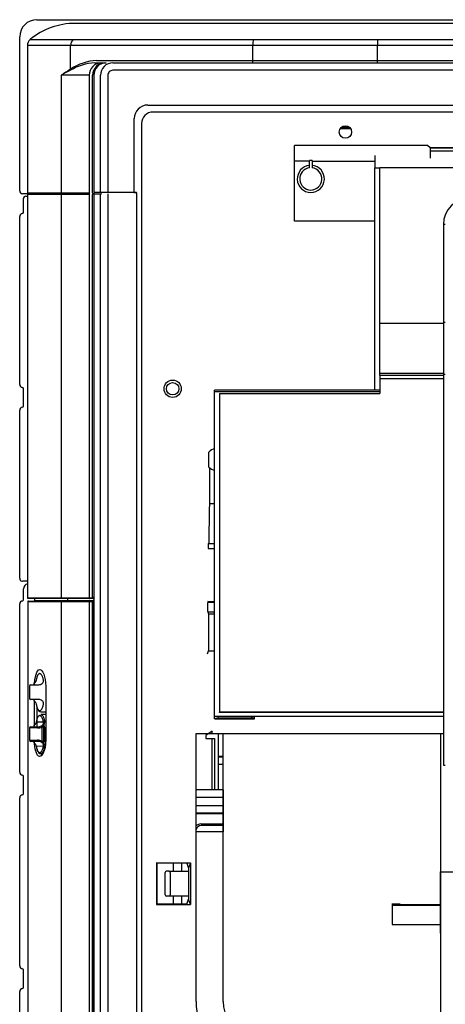
# Model space of a CAD drawing. Extents: x 517 to 1467, y 1864 to 2464.
# Drawn here: x 517 to 689, y 2065 to 2464 of the extents above; entities that cross this region are included whole.
import ezdxf

# ---------------------------------------------------------------- set-up
doc = ezdxf.new("R2010")
doc.units = 0
doc.header["$LTSCALE"] = 11
doc.header["$MEASUREMENT"] = 0
doc.layers.get('0').update_dxf_attribs({"linetype": 'CONTINUOUS'})

msp = doc.modelspace()

# ---------------------------------------------------------------- linework, layer by layer
at = {"linetype": 'Continuous'}
for p, q in [((523.639372, 2463.968327), (546.166316, 2463.968327)), ((554.466057, 2462.468327), (539.114556, 2462.468327)), ((546.166316, 2463.968327), (608.639742, 2463.968327)), ((613.892812, 2462.468327), (554.466057, 2462.468327)), ((608.639742, 2463.968327), (609.886258, 2463.968327)), ((609.886258, 2463.968327), (1373.392486, 2463.968327)), ((661.639372, 2462.468327), (613.892812, 2462.468327)), ((991.639372, 2462.468327), (661.639372, 2462.468327)), ((516.639372, 2394.668327), (516.639372, 2456.968327)), ((519.768432, 2453.570092), (519.773277, 2453.570092)), ((519.768432, 2453.570092), (519.768432, 2393.768327)), ((519.773277, 2453.570092), (519.773277, 2393.768327)), ((520.867272, 2455.916252), (521.608433, 2455.916312)), ((521.608433, 2455.916312), (522.451283, 2455.916343)), ((522.451283, 2455.916343), (523.394696, 2455.91636)), ((523.394696, 2455.91636), (524.437606, 2455.916363)), ((524.437606, 2455.916363), (525.579421, 2455.916333)), ((525.579421, 2455.916333), (526.819782, 2455.916284)), ((526.819782, 2455.916284), (528.158344, 2455.916229)), ((528.158344, 2455.916229), (529.595106, 2455.916144)), ((529.595106, 2455.916144), (531.130415, 2455.916037)), ((531.130415, 2455.916037), (532.764631, 2455.915925)), ((532.764631, 2455.915925), (534.498242, 2455.915809)), ((534.498242, 2455.915809), (536.33248, 2455.915666)), ((536.33248, 2455.915666), (538.268732, 2455.915474)), ((537.291652, 2443.920061), (537.291652, 2453.563911)), ((541.129891, 2453.560328), (537.291652, 2453.563911)), ((538.268732, 2455.915474), (542.056609, 2455.915034)), ((545.358954, 2453.556159), (541.129891, 2453.560328)), ((542.056609, 2455.915034), (546.211375, 2455.914516)), ((549.975043, 2453.551435), (545.358954, 2453.556159)), ((546.211375, 2455.914516), (550.728683, 2455.913909)), ((554.950104, 2453.546235), (549.975043, 2453.551435)), ((550.728683, 2455.913909), (555.612292, 2455.913213)), ((560.221387, 2453.540692), (554.950104, 2453.546235)), ((555.612292, 2455.913213), (560.850806, 2455.91245)), ((565.783066, 2453.534811), (560.221387, 2453.540692)), ((560.850806, 2455.91245), (566.38869, 2455.911631)), ((571.635982, 2453.528589), (565.783066, 2453.534811)), ((566.38869, 2455.911631), (572.172976, 2455.910757)), ((577.776876, 2453.522078), (571.635982, 2453.528589)), ((572.172976, 2455.910757), (578.193137, 2455.909786)), ((584.14537, 2453.515395), (577.776876, 2453.522078)), ((578.193137, 2455.909786), (584.453312, 2455.908764)), ((590.67568, 2453.508555), (584.14537, 2453.515395)), ((584.453312, 2455.908764), (590.95251, 2455.907725)), ((597.345599, 2453.500208), (590.67568, 2453.508555)), ((590.95251, 2455.907725), (597.611998, 2455.906357)), ((604.161425, 2453.492392), (597.345599, 2453.500208)), ((597.611998, 2455.906357), (604.394485, 2455.905012)), ((611.124896, 2453.488381), (604.161425, 2453.492392)), ((604.394485, 2455.905012), (611.29429, 2455.904304)), ((611.124896, 2447.468327), (611.124896, 2453.488381)), ((615.696944, 2453.487729), (611.124896, 2453.488381)), ((611.29429, 2455.904304), (615.850994, 2455.904188)), ((620.273037, 2453.487125), (615.696944, 2453.487729)), ((615.850994, 2455.904188), (620.411722, 2455.904081)), ((624.853172, 2453.486573), (620.273037, 2453.487125)), ((620.411722, 2455.904081), (624.976467, 2455.903983)), ((629.437341, 2453.486077), (624.853172, 2453.486573)), ((624.976467, 2455.903983), (629.545225, 2455.903893)), ((634.025541, 2453.485637), (629.437341, 2453.486077)), ((629.545225, 2455.903893), (634.117989, 2455.90381)), ((638.617767, 2453.485259), (634.025541, 2453.485637)), ((634.117989, 2455.90381), (638.694754, 2455.903736)), ((643.214019, 2453.484939), (638.617767, 2453.485259)), ((638.694754, 2455.903736), (643.275524, 2455.90368)), ((647.814301, 2453.484674), (643.214019, 2453.484939)), ((643.275524, 2455.90368), (647.8603, 2455.903633)), ((652.418616, 2453.48426), (647.814301, 2453.484674)), ((647.8603, 2455.903633), (652.449101, 2455.903554)), ((657.026971, 2453.483756), (652.418616, 2453.48426)), ((652.449101, 2455.903554), (657.041929, 2455.903456)), ((661.639372, 2453.484185), (657.026971, 2453.483756)), ((657.041929, 2455.903456), (661.638713, 2455.903524)), ((661.638713, 2455.903524), (708.781663, 2455.905774)), ((661.638713, 2455.903524), (661.639372, 2453.484185)), ((708.782229, 2453.497903), (661.639372, 2453.484185)), ((661.639372, 2447.468327), (661.639372, 2453.484185)), ((547.036043, 2446.468327), (549.777517, 2446.468327)), ((547.792318, 2447.468327), (611.124896, 2447.468327)), ((549.777517, 2446.468327), (551.206157, 2446.468327)), ((551.206157, 2446.446059), (551.206157, 2446.468327)), ((551.206157, 2446.468327), (551.67809, 2446.468327)), ((554.387572, 2446.468327), (1428.891172, 2446.468327)), ((554.387572, 2446.468327), (1428.891172, 2446.468327)), ((611.124896, 2447.468327), (661.639372, 2447.468327)), ((661.639372, 2446.468327), (661.639372, 2447.468327)), ((661.639372, 2447.468327), (1321.639372, 2447.468327)), ((533.501027, 2441.468327), (533.501027, 2393.768327)), ((544.784369, 2441.468327), (533.501027, 2441.468327)), ((544.784369, 2441.468327), (544.784369, 2393.768327)), ((546.200118, 2393.968327), (546.200118, 2441.468327)), ((546.67164, 2441.468327), (546.67164, 2394.468327)), ((546.672051, 2441.468327), (546.67164, 2441.468327)), ((546.672051, 2441.468327), (546.67164, 2441.468327)), ((546.67164, 2441.468327), (546.67164, 2394.468327)), ((546.672051, 2441.468327), (546.672051, 2394.468327)), ((546.672051, 2441.468327), (546.672051, 2394.468327)), ((549.388939, 2394.268327), (549.388939, 2441.468327)), ((549.388939, 2394.268327), (549.388939, 2441.468327)), ((552.384827, 2441.468327), (552.384827, 2394.268327)), ((552.384827, 2441.468327), (552.384827, 2394.268327)), ((1428.891172, 2443.468327), (554.387572, 2443.468327)), ((1428.891172, 2443.468327), (554.387572, 2443.468327)), ((568.585592, 2429.402472), (1414.693152, 2429.402472)), ((568.585592, 2429.402472), (1414.693152, 2429.402472)), ((1412.588891, 2426.545559), (570.689853, 2426.545559)), ((563.085592, 2394.268327), (563.085592, 2423.896296)), ((563.085592, 2394.268327), (563.085592, 2423.896296)), ((565.996294, 2421.852001), (565.996294, 1979.468327)), ((650.790554, 2419.742068), (646.48819, 2419.742068)), ((646.877523, 2420.241992), (650.401221, 2420.241992)), ((650.383473, 2420.259447), (646.895271, 2420.259447)), ((627.984583, 2382.322697), (627.984583, 2413.002933)), ((681.945662, 2413.002933), (627.984583, 2413.002933)), ((682.94551, 2412.003085), (681.945662, 2413.002933)), ((781.639372, 2412.003085), (682.94551, 2412.003085)), ((683.006788, 2411.880595), (683.006788, 2410.823625)), ((781.639372, 2411.880595), (683.006788, 2411.880595)), ((683.006788, 2410.823625), (781.639372, 2410.823625)), ((634.12188, 2406.662407), (627.984583, 2406.662407)), ((634.12188, 2403.940463), (634.12188, 2406.924233)), ((635.12188, 2406.924233), (634.12188, 2406.924233)), ((635.12188, 2406.924233), (635.12188, 2403.940463)), ((635.12188, 2406.662407), (660.639372, 2406.662407)), ((660.639372, 2408.968327), (660.639372, 2403.968327)), ((660.639372, 2313.925558), (660.639372, 2403.968327)), ((660.639372, 2403.968327), (662.639372, 2403.968327)), ((662.639372, 2340.882541), (662.639372, 2403.968327)), ((788.339372, 2403.968327), (662.639372, 2403.968327)), ((520.068432, 2393.468327), (517.839372, 2393.468327)), ((519.773277, 2393.768327), (519.768432, 2393.768327)), ((519.773277, 2393.768327), (533.501027, 2393.768327)), ((519.8412, 2393.246495), (519.828631, 2393.204558)), ((519.858809, 2393.288682), (519.8412, 2393.246495)), ((519.882617, 2393.32997), (519.858809, 2393.288682)), ((519.912877, 2393.368365), (519.882617, 2393.32997)), ((519.949099, 2393.401967), (519.912877, 2393.368365)), ((519.990846, 2393.430303), (519.949099, 2393.401967)), ((520.036837, 2393.451851), (519.990846, 2393.430303)), ((520.084474, 2393.462868), (520.036837, 2393.451851)), ((533.766766, 2393.468327), (520.068432, 2393.468327)), ((520.135451, 2393.464353), (520.084474, 2393.462868)), ((520.14094, 2393.469286), (533.766766, 2393.469286)), ((533.501027, 2393.768327), (544.784369, 2393.768327)), ((533.766766, 2393.469286), (545.083958, 2393.469286)), ((545.083958, 2393.468327), (533.766766, 2393.468327)), ((546.672051, 2394.468327), (546.67164, 2394.468327)), ((546.672051, 2394.468327), (546.67164, 2394.468327)), ((546.939805, 2393.468327), (549.740832, 2393.468327)), ((546.939805, 2393.468327), (549.740832, 2393.468327)), ((549.688528, 2393.968327), (546.982121, 2393.968327)), ((549.688528, 2393.968327), (546.982121, 2393.968327)), ((552.384827, 2393.968327), (549.688528, 2393.968327)), ((552.384827, 2393.968327), (549.688528, 2393.968327)), ((552.368693, 2393.468327), (552.368693, 1954.468327)), ((552.368693, 2393.468327), (552.368693, 1954.468327)), ((552.384827, 2393.968327), (552.384827, 2394.268327)), ((552.384827, 2393.968327), (552.384827, 2394.268327)), ((563.085592, 2393.968327), (552.384827, 2393.968327)), ((563.085592, 2393.968327), (552.384827, 2393.968327)), ((563.085592, 2393.968327), (563.085592, 2394.268327)), ((563.085592, 2393.968327), (563.085592, 2394.268327)), ((563.085592, 2393.968327), (563.785592, 2393.968327)), ((563.812756, 2393.968327), (563.085592, 2393.968327)), ((563.085592, 2393.968327), (563.785592, 2393.968327)), ((563.812756, 2393.968327), (563.085592, 2393.968327)), ((563.859442, 2393.965146), (563.811249, 2393.963629)), ((563.859442, 2393.965146), (563.811249, 2393.963629)), ((563.906348, 2393.954624), (563.859442, 2393.965146)), ((563.906348, 2393.954624), (563.859442, 2393.965146)), ((563.90285, 2393.949496), (563.90285, 2393.992192)), ((563.90285, 2393.949496), (563.90285, 2393.992192)), ((563.951784, 2393.93431), (563.906348, 2393.954624)), ((563.951784, 2393.93431), (563.906348, 2393.954624)), ((563.993205, 2393.907804), (563.951784, 2393.93431)), ((563.993205, 2393.907804), (563.951784, 2393.93431)), ((564.029543, 2393.875904), (563.993205, 2393.907804)), ((564.029543, 2393.875904), (563.993205, 2393.907804)), ((564.060173, 2393.838609), (564.029543, 2393.875904)), ((564.060173, 2393.838609), (564.029543, 2393.875904)), ((564.084394, 2393.796888), (564.060173, 2393.838609)), ((564.084394, 2393.796888), (564.060173, 2393.838609)), ((564.101473, 2393.752954), (564.084394, 2393.796888)), ((564.101473, 2393.752954), (564.084394, 2393.796888)), ((564.111217, 2393.711835), (564.101473, 2393.752954)), ((564.111217, 2393.711835), (564.101473, 2393.752954)), ((564.116231, 2393.67654), (564.111217, 2393.711835)), ((564.116231, 2393.67654), (564.111217, 2393.711835)), ((564.118841, 2393.643097), (564.116231, 2393.67654)), ((564.118841, 2393.643097), (564.116231, 2393.67654)), ((564.120627, 2393.605531), (564.118841, 2393.643097)), ((564.120627, 2393.605531), (564.118841, 2393.643097)), ((564.122089, 2393.562878), (564.120627, 2393.605531)), ((564.122089, 2393.562878), (564.120627, 2393.605531)), ((564.122898, 2393.517782), (564.122089, 2393.562878)), ((564.122898, 2393.517782), (564.122089, 2393.562878)), ((564.123237, 2393.468327), (564.122898, 2393.517782)), ((564.123237, 2393.468327), (564.122898, 2393.517782)), ((564.123237, 1954.295122), (564.123237, 2393.468327)), ((564.123237, 1954.295122), (564.123237, 2393.468327)), ((518.139372, 2385.956522), (518.139372, 2391.468327)), ((519.139372, 2392.468327), (519.804547, 2392.468327)), ((519.593444, 2392.468327), (519.731254, 2392.468327)), ((519.731254, 2392.468327), (519.804547, 2392.468327)), ((519.804547, 2392.969286), (519.804547, 2229.969286)), ((519.809469, 2392.969286), (519.804593, 2392.969286)), ((519.807874, 2393.068644), (519.805769, 2393.020607)), ((519.805769, 2393.020607), (519.805783, 2392.969292)), ((519.812535, 2393.115924), (519.807874, 2393.068644)), ((519.810044, 2393.004307), (519.809469, 2392.969286)), ((519.809469, 2392.969286), (519.809469, 2229.969286)), ((519.811717, 2393.038077), (519.810044, 2393.004307)), ((519.814408, 2393.069676), (519.811717, 2393.038077)), ((519.819482, 2393.161469), (519.812535, 2393.115924)), ((519.818035, 2393.098188), (519.814408, 2393.069676)), ((519.822514, 2393.122695), (519.818035, 2393.098188)), ((519.828631, 2393.204558), (519.819482, 2393.161469)), ((519.827705, 2393.142474), (519.822514, 2393.122695)), ((519.833446, 2393.157101), (519.827705, 2393.142474)), ((519.839578, 2393.166173), (519.833446, 2393.157101)), ((519.845941, 2393.169286), (519.839578, 2393.166173)), ((533.501027, 2393.169286), (519.845941, 2393.169286)), ((544.784369, 2393.169286), (533.501027, 2393.169286)), ((533.501027, 2393.169286), (533.501027, 2229.769286)), ((544.784369, 2393.169286), (544.784369, 2229.769286)), ((546.200118, 2229.969286), (546.200118, 2392.969286)), ((546.655506, 2393.184028), (546.655506, 1868.968327)), ((546.655506, 2393.184028), (546.655506, 1868.968327)), ((546.655917, 2393.168327), (546.655917, 1868.968327)), ((546.655917, 2393.168327), (546.655917, 1868.968327)), ((549.372805, 1952.826925), (549.372805, 2393.168327)), ((549.372805, 1952.826925), (549.372805, 2393.168327)), ((516.639372, 2316.168327), (516.639372, 2384.268327)), ((660.639372, 2382.322697), (627.984583, 2382.322697)), ((688.339372, 2380.968327), (688.339372, 2340.968327)), ((689.139372, 2380.968327), (688.339372, 2380.968327)), ((662.639372, 2320.589648), (662.639372, 2340.882541)), ((688.339372, 2340.882541), (662.639372, 2340.882541)), ((688.339372, 2340.968327), (688.339372, 2319.968327)), ((688.339372, 2320.589648), (662.639372, 2320.589648)), ((662.639372, 2319.882541), (662.639372, 2320.589648)), ((662.639372, 2319.882541), (662.639372, 2318.468327)), ((688.339372, 2319.882541), (662.639372, 2319.882541)), ((662.639372, 2318.468327), (662.639372, 2312.51903)), ((688.339372, 2318.468327), (662.639372, 2318.468327)), ((688.339372, 2319.968327), (688.339372, 2161.968327)), ((518.139372, 2307.456522), (518.139372, 2314.480133)), ((660.639372, 2313.925558), (595.639372, 2313.925558)), ((595.639372, 2313.157301), (595.639372, 2313.925558)), ((662.639372, 2313.925558), (660.639372, 2313.925558)), ((662.639372, 2313.157301), (595.639372, 2313.157301)), ((595.639372, 2181.716485), (595.639372, 2313.157301)), ((597.639372, 2312.51903), (662.639372, 2312.51903)), ((597.639372, 2312.51903), (597.639372, 2183.507329)), ((516.639372, 2237.668327), (516.639372, 2305.768327)), ((593.325638, 2282.718497), (593.325638, 2288.807558)), ((593.587464, 2282.456087), (593.587464, 2268.003967)), ((593.587464, 2268.003967), (595.639372, 2268.003967)), ((592.985497, 2251.763027), (595.639372, 2251.763027)), ((592.985497, 2249.763027), (595.639372, 2249.763027)), ((517.870195, 2236.470896), (517.900398, 2236.469498)), ((517.900398, 2236.469498), (517.930696, 2236.468327)), ((518.344127, 2236.468327), (517.930696, 2236.468327)), ((519.804547, 2236.468327), (518.344127, 2236.468327)), ((519.804547, 2236.468327), (518.344127, 2236.468327)), ((518.239372, 2228.965383), (518.239372, 2233.468327)), ((519.804571, 2229.969286), (519.809469, 2229.969286)), ((519.809469, 2229.969286), (519.810043, 2229.934281)), ((519.810043, 2229.934281), (519.811713, 2229.900542)), ((519.811713, 2229.900542), (519.814398, 2229.868974)), ((519.814398, 2229.868974), (519.81802, 2229.840483)), ((519.81802, 2229.840483), (519.822494, 2229.815973)), ((519.822494, 2229.815973), (519.827688, 2229.79617)), ((519.827688, 2229.79617), (519.833436, 2229.781511)), ((519.833436, 2229.781511), (519.839575, 2229.772412)), ((519.839575, 2229.772412), (519.845941, 2229.769286)), ((519.845941, 2229.769286), (533.501027, 2229.769286)), ((533.501027, 2229.769286), (544.784369, 2229.769286)), ((544.784369, 2229.769286), (546.189637, 2229.769286)), ((546.200118, 2229.969286), (546.499707, 2229.969286)), ((546.499707, 2229.969286), (546.620807, 2229.969286)), ((546.619374, 2229.780246), (546.619009, 2229.802619)), ((546.621394, 2229.758521), (546.619374, 2229.780246)), ((546.620807, 2229.969286), (546.655506, 2229.969286)), ((546.624944, 2229.737491), (546.621394, 2229.758521)), ((546.629898, 2229.717204), (546.624944, 2229.737491)), ((546.636131, 2229.697705), (546.629898, 2229.717204)), ((516.639372, 2159.168327), (516.639372, 2227.268327)), ((519.908952, 2228.168327), (519.908952, 1935.695867)), ((519.908952, 2228.168327), (519.926193, 2228.168327)), ((533.501027, 2228.168327), (519.926193, 2228.168327)), ((519.926193, 2228.168327), (519.926193, 1935.705867)), ((533.766766, 2229.469286), (520.14094, 2229.469286)), ((520.221021, 2228.468327), (520.209492, 2228.468327)), ((520.221021, 2228.468327), (533.766766, 2228.468327)), ((522.702501, 2229.469286), (522.702501, 2228.648958)), ((522.707307, 2229.469286), (522.707307, 2228.665829)), ((522.707307, 2228.665829), (522.716248, 2228.668327)), ((522.716248, 2228.668327), (536.158415, 2228.668327)), ((544.784369, 2228.168327), (533.501027, 2228.168327)), ((533.501027, 2228.168327), (533.501027, 1892.414504)), ((545.083958, 2229.469286), (533.766766, 2229.469286)), ((533.766766, 2228.468327), (545.083958, 2228.468327)), ((536.158415, 2228.668327), (536.158415, 2229.469286)), ((536.158415, 2228.668327), (546.655506, 2228.668327)), ((544.784369, 2228.168327), (544.784369, 1870.898416)), ((546.189637, 2228.168327), (544.784369, 2228.168327)), ((546.489226, 2229.469286), (545.083958, 2229.469286)), ((545.083958, 2228.468327), (546.489226, 2228.468327)), ((546.200118, 2227.968327), (546.499707, 2227.968327)), ((546.200118, 1868.968327), (546.200118, 2227.968327)), ((546.655506, 2229.469286), (546.489226, 2229.469286)), ((546.489226, 2228.468327), (546.655506, 2228.468327)), ((546.499707, 2227.968327), (546.499707, 1868.968327)), ((546.620807, 2227.968327), (546.499707, 2227.968327)), ((546.619009, 2228.134994), (546.619374, 2228.157367)), ((546.619374, 2228.157367), (546.621394, 2228.179092)), ((546.655506, 2227.968327), (546.620807, 2227.968327)), ((546.621394, 2228.179092), (546.624944, 2228.200122)), ((546.624944, 2228.200122), (546.629898, 2228.22041)), ((546.629898, 2228.22041), (546.636131, 2228.239908)), ((546.643518, 2229.679042), (546.636131, 2229.697705)), ((546.636131, 2228.239908), (546.643518, 2228.258571)), ((546.651935, 2229.661263), (546.643518, 2229.679042)), ((593.092243, 2228.452549), (592.750501, 2227.426483)), ((592.96178, 2228.060839), (595.639372, 2228.060839)), ((595.639372, 2228.099393), (592.974621, 2228.099393)), ((592.750501, 2224.430594), (593.139372, 2223.263027)), ((592.845697, 2224.144772), (595.639372, 2224.144772)), ((593.139372, 2223.263027), (593.139372, 2208.263027)), ((593.139372, 2223.263027), (595.639372, 2223.263027)), ((592.750501, 2207.09546), (593.139372, 2208.263027)), ((593.139372, 2208.263027), (595.639372, 2208.263027)), ((523.005377, 2197.728199), (523.256362, 2198.758567)), ((523.256362, 2198.758567), (523.566887, 2199.586549)), ((523.566887, 2199.586549), (523.927773, 2200.193899)), ((523.726665, 2197.918688), (523.641594, 2197.674908)), ((523.817319, 2198.140492), (523.726665, 2197.918688)), ((523.91251, 2198.338188), (523.817319, 2198.140492)), ((524.012142, 2198.512249), (523.91251, 2198.338188)), ((523.927773, 2200.193899), (524.326902, 2200.56804)), ((524.116269, 2198.662882), (524.012142, 2198.512249)), ((524.224981, 2198.78992), (524.116269, 2198.662882)), ((524.336969, 2198.891854), (524.224981, 2198.78992)), ((524.326902, 2200.56804), (524.752151, 2200.696395)), ((524.450971, 2198.967986), (524.336969, 2198.891854)), ((524.56701, 2199.018685), (524.450971, 2198.967986)), ((524.685109, 2199.044006), (524.56701, 2199.018685)), ((524.805193, 2199.043923), (524.685109, 2199.044006)), ((524.752151, 2200.696395), (525.190254, 2200.573804)), ((524.92604, 2199.018241), (524.805193, 2199.043923)), ((525.046228, 2198.967451), (524.92604, 2199.018241)), ((525.165735, 2198.891812), (525.046228, 2198.967451)), ((525.284628, 2198.791039), (525.165735, 2198.891812)), ((525.190254, 2200.573804), (525.625377, 2200.210683)), ((525.402332, 2198.665305), (525.284628, 2198.791039)), ((525.517707, 2198.515673), (525.402332, 2198.665305)), ((525.629639, 2198.343199), (525.517707, 2198.515673)), ((525.625377, 2200.210683), (526.041664, 2199.616964)), ((525.737829, 2198.148118), (525.629639, 2198.343199)), ((525.842267, 2197.929864), (525.737829, 2198.148118)), ((525.942186, 2197.689091), (525.842267, 2197.929864)), ((526.041664, 2199.616964), (526.423262, 2198.802576)), ((526.423262, 2198.802576), (526.74892, 2197.788047)), ((520.599571, 2194.011236), (520.599571, 2189.125418)), ((521.095208, 2194.511217), (524.087714, 2194.537332)), ((522.363388, 2194.856367), (522.24611, 2194.747767)), ((522.42204, 2194.879057), (522.335435, 2194.803692)), ((522.683564, 2194.53148), (522.684766, 2194.580325)), ((522.684766, 2194.580325), (522.686068, 2194.629114)), ((522.686068, 2194.629114), (522.687469, 2194.677846)), ((522.687469, 2194.677846), (522.68897, 2194.726519)), ((522.68897, 2194.726519), (522.69057, 2194.775131)), ((522.69057, 2194.775131), (522.692269, 2194.823679)), ((522.692269, 2194.823679), (522.694068, 2194.872163)), ((522.710836, 2195.236047), (522.821266, 2196.537318)), ((522.821266, 2196.537318), (523.005377, 2197.728199)), ((523.367196, 2196.514397), (523.156596, 2195.892466)), ((523.425973, 2196.832821), (523.367196, 2196.514397)), ((523.491312, 2197.132096), (523.425973, 2196.832821)), ((523.56318, 2197.412632), (523.491312, 2197.132096)), ((523.641594, 2197.674908), (523.56318, 2197.412632)), ((525.458968, 2194.861485), (525.798076, 2195.086236)), ((525.798076, 2195.086236), (526.004647, 2195.29057)), ((526.035829, 2197.429472), (525.942186, 2197.689091)), ((526.122823, 2197.15175), (526.035829, 2197.429472)), ((526.202941, 2196.855453), (526.122823, 2197.15175)), ((526.275911, 2196.540143), (526.202941, 2196.855453)), ((526.74892, 2197.788047), (526.998438, 2196.615919)), ((526.998438, 2196.615919), (527.158162, 2195.328557)), ((527.158162, 2195.328557), (527.214437, 2193.968327)), ((527.214437, 2193.968327), (527.214437, 2172.168327)), ((524.087714, 2188.599322), (521.095208, 2188.625437)), ((522.278467, 2188.351359), (522.365802, 2188.287002)), ((522.335435, 2188.332962), (522.42204, 2188.257598)), ((522.676944, 2178.15224), (522.676944, 2187.984978)), ((523.156596, 2187.244188), (523.367196, 2186.622258)), ((523.367196, 2186.622258), (523.430627, 2186.280825)), ((523.374587, 2186.517287), (523.44616, 2186.057395)), ((523.430627, 2186.280825), (523.50174, 2185.961032)), ((523.44616, 2186.057395), (523.537772, 2185.647933)), ((523.50174, 2185.961032), (523.580525, 2185.662471)), ((525.798076, 2188.050418), (525.458968, 2188.275169)), ((526.004647, 2187.846085), (525.798076, 2188.050418)), ((526.016405, 2185.650294), (526.110678, 2185.943653)), ((526.110678, 2185.943653), (526.197306, 2186.258828)), ((526.197306, 2186.258828), (526.275911, 2186.596511)), ((523.537772, 2185.647933), (523.651766, 2185.270686)), ((523.580525, 2185.662471), (523.667053, 2185.384775)), ((523.587719, 2185.57643), (523.587719, 2177.532969)), ((523.651766, 2185.270686), (523.780778, 2184.92842)), ((523.667053, 2185.384775), (523.760706, 2185.130461)), ((523.760706, 2185.130461), (523.859984, 2184.903444)), ((523.780778, 2184.92842), (523.919799, 2184.622667)), ((523.859984, 2184.903444), (523.964788, 2184.703275)), ((523.919799, 2184.622667), (524.07297, 2184.350151)), ((523.964788, 2184.703275), (524.075304, 2184.529742)), ((524.07297, 2184.350151), (524.24666, 2184.106425)), ((524.075304, 2184.529742), (524.190652, 2184.383912)), ((524.190652, 2184.383912), (524.309644, 2184.267094)), ((524.336969, 2181.891854), (524.224981, 2181.78992)), ((524.24666, 2184.106425), (524.446147, 2183.891277)), ((524.309644, 2184.267094), (524.43147, 2184.179899)), ((524.450971, 2181.967986), (524.336969, 2181.891854)), ((524.43147, 2184.179899), (524.556283, 2184.121739)), ((524.446147, 2183.891277), (524.670622, 2183.728144)), ((524.56701, 2182.018685), (524.450971, 2181.967986)), ((524.556283, 2184.121739), (524.684063, 2184.09283)), ((524.685109, 2182.044006), (524.56701, 2182.018685)), ((524.670622, 2183.728144), (524.91749, 2183.647756)), ((524.684063, 2184.09283), (524.812881, 2184.093541)), ((524.805193, 2182.043923), (524.685109, 2182.044006)), ((524.92604, 2182.018241), (524.805193, 2182.043923)), ((524.812881, 2184.093541), (524.941713, 2184.12343)), ((524.91749, 2183.647756), (525.19861, 2183.640184)), ((525.046228, 2181.967451), (524.92604, 2182.018241)), ((524.941713, 2184.12343), (525.070523, 2184.182443)), ((525.165735, 2181.891812), (525.046228, 2181.967451)), ((525.070523, 2184.182443), (525.199279, 2184.27064)), ((525.284628, 2181.791039), (525.165735, 2181.891812)), ((525.199279, 2184.27064), (525.327228, 2184.387927)), ((525.208446, 2182.54711), (525.300305, 2182.539956)), ((527.145137, 2182.564014), (525.20947, 2182.547122)), ((525.212071, 2183.58951), (527.145137, 2183.57264)), ((525.300305, 2182.539956), (525.392168, 2182.51641)), ((525.327228, 2184.387927), (525.452249, 2184.532552)), ((525.392168, 2182.51641), (525.484025, 2182.476455)), ((525.452249, 2184.532552), (525.573768, 2184.703792)), ((525.484025, 2182.476455), (525.575864, 2182.420072)), ((525.573768, 2184.703792), (525.691894, 2184.902279)), ((525.575864, 2182.420072), (525.66767, 2182.347236)), ((525.66767, 2182.347236), (525.75907, 2182.257977)), ((525.691894, 2184.902279), (525.806064, 2185.127894)), ((525.75907, 2182.257977), (525.849212, 2182.153062)), ((525.806064, 2185.127894), (525.914733, 2185.378087)), ((525.849212, 2182.153062), (525.937499, 2182.033223)), ((525.914733, 2185.378087), (526.016405, 2185.650294)), ((525.937499, 2182.033223), (526.024023, 2181.898427)), ((526.024023, 2181.898427), (526.108778, 2181.748527)), ((597.639372, 2183.297868), (597.639372, 2183.507329)), ((688.339372, 2183.507329), (597.639372, 2183.507329)), ((688.339372, 2183.297868), (597.639372, 2183.297868)), ((522.363388, 2177.856367), (522.24611, 2177.747767)), ((522.42204, 2177.879057), (522.335435, 2177.803692)), ((523.367196, 2179.514397), (523.156596, 2178.892466)), ((523.425973, 2179.832821), (523.367196, 2179.514397)), ((523.367196, 2179.514397), (526.275911, 2179.540143)), ((523.491312, 2180.132096), (523.425973, 2179.832821)), ((523.56318, 2180.412632), (523.491312, 2180.132096)), ((523.641594, 2180.674908), (523.56318, 2180.412632)), ((523.726665, 2180.918688), (523.641594, 2180.674908)), ((523.817319, 2181.140492), (523.726665, 2180.918688)), ((523.91251, 2181.338188), (523.817319, 2181.140492)), ((524.012142, 2181.512249), (523.91251, 2181.338188)), ((524.116269, 2181.662882), (524.012142, 2181.512249)), ((524.224981, 2181.78992), (524.116269, 2181.662882)), ((525.402332, 2181.665305), (525.284628, 2181.791039)), ((525.517707, 2181.515673), (525.402332, 2181.665305)), ((525.458968, 2177.861485), (525.798076, 2178.086236)), ((525.629639, 2181.343199), (525.517707, 2181.515673)), ((525.737829, 2181.148118), (525.629639, 2181.343199)), ((525.842267, 2180.929864), (525.737829, 2181.148118)), ((525.798076, 2178.086236), (526.004647, 2178.29057)), ((525.942186, 2180.689091), (525.842267, 2180.929864)), ((526.035829, 2180.429472), (525.942186, 2180.689091)), ((526.122823, 2180.15175), (526.035829, 2180.429472)), ((526.365961, 2178.069022), (526.039306, 2177.722519)), ((526.108778, 2181.748527), (526.191741, 2181.583091)), ((526.202941, 2179.855453), (526.122823, 2180.15175)), ((526.191741, 2181.583091), (526.272431, 2181.402935)), ((526.275911, 2179.540143), (526.202941, 2179.855453)), ((526.272431, 2181.402935), (526.350303, 2181.209069)), ((526.350303, 2181.209069), (526.424813, 2181.002508)), ((526.424813, 2181.002508), (526.495562, 2180.784026)), ((526.495562, 2180.784026), (526.562609, 2180.553435)), ((526.562609, 2180.553435), (526.625881, 2180.310501)), ((526.625881, 2180.310501), (526.685254, 2180.05488)), ((526.685254, 2180.05488), (526.74025, 2179.787703)), ((688.339372, 2181.716485), (595.639372, 2181.716485)), ((595.639372, 2180.696285), (595.639372, 2181.716485)), ((597.089551, 2181.126452), (595.639372, 2180.696889)), ((595.758622, 2180.710662), (611.796595, 2180.710662)), ((597.231246, 2181.147039), (597.231805, 2181.147039)), ((597.231805, 2181.147039), (599.639372, 2181.147039)), ((599.639372, 2181.147039), (607.639372, 2181.147039)), ((607.639372, 2181.147039), (610.486401, 2181.147039)), ((611.666947, 2181.540234), (610.486401, 2181.147039)), ((610.486401, 2181.147039), (611.796595, 2180.710662)), ((611.666262, 2181.716485), (611.666262, 2181.540006)), ((611.666947, 2181.716485), (611.666947, 2181.540234)), ((611.796595, 2180.710662), (611.796595, 2181.716485)), ((523.864123, 2177.037351), (520.599571, 2177.011236)), ((520.599571, 2177.011236), (520.599571, 2172.125418)), ((521.095208, 2177.511217), (524.087714, 2177.537332)), ((526.039306, 2177.722519), (525.633513, 2177.441738)), ((525.633513, 2177.441738), (525.633513, 2171.694916)), ((526.440079, 2172.068327), (526.440079, 2177.068327)), ((526.440079, 2177.068327), (526.744645, 2177.068327)), ((527.145137, 2177.068327), (526.744645, 2177.068327)), ((526.744645, 2177.068327), (526.744645, 2172.068327)), ((588.133632, 2066.220015), (588.133632, 2174.834884)), ((588.133632, 2174.834884), (688.339372, 2174.834884)), ((594.704559, 2175.754155), (592.071148, 2174.043998)), ((592.071148, 2174.043998), (592.071148, 2172.834884)), ((594.977116, 2174.834884), (597.139372, 2174.834884)), ((597.139372, 2174.834884), (597.139372, 2151.968327)), ((599.005471, 2174.468327), (599.005471, 2151.968327)), ((687.139372, 2174.834884), (687.139372, 2019.854293)), ((520.599571, 2172.125418), (523.864123, 2172.099303)), ((524.087714, 2171.599322), (521.095208, 2171.625437)), ((522.278467, 2171.351359), (522.365802, 2171.287002)), ((522.335435, 2171.332962), (522.42204, 2171.257598)), ((522.684587, 2171.567191), (522.683509, 2171.611111)), ((522.685746, 2171.523317), (522.684587, 2171.567191)), ((522.686987, 2171.479489), (522.685746, 2171.523317)), ((522.688308, 2171.43571), (522.686987, 2171.479489)), ((522.68971, 2171.391981), (522.688308, 2171.43571)), ((522.691193, 2171.348303), (522.68971, 2171.391981)), ((522.692757, 2171.304678), (522.691193, 2171.348303)), ((522.845049, 2169.413502), (522.710967, 2170.904725)), ((523.156596, 2170.244188), (523.367196, 2169.622258)), ((525.798076, 2171.050418), (525.458968, 2171.275169)), ((525.633513, 2171.694916), (526.039306, 2171.414135)), ((526.004647, 2170.846085), (525.798076, 2171.050418)), ((526.039306, 2171.414135), (526.365961, 2171.067633)), ((526.440079, 2172.068327), (526.744645, 2172.068327)), ((527.142448, 2172.068327), (526.744645, 2172.068327)), ((527.004276, 2170.0794), (526.901988, 2169.437024)), ((527.139089, 2170.602055), (526.928416, 2169.140113)), ((527.086684, 2170.764694), (527.004276, 2170.0794)), ((527.139739, 2171.472733), (527.086684, 2170.764694)), ((527.138522, 2172.167285), (527.139739, 2171.472733)), ((527.214437, 2172.168327), (527.139089, 2170.602055)), ((527.214437, 2172.168327), (527.145137, 2172.168327)), ((592.071148, 2172.834884), (595.639372, 2172.834884)), ((594.639372, 2151.968327), (594.639372, 2172.834884)), ((595.639372, 2172.834884), (595.639372, 2151.968327)), ((523.074838, 2168.077839), (522.845049, 2169.413502)), ((523.393359, 2166.966829), (523.074838, 2168.077839)), ((526.275911, 2169.596511), (523.367196, 2169.622258)), ((523.367196, 2169.622258), (523.430627, 2169.280825)), ((523.374587, 2169.517287), (523.44616, 2169.057395)), ((523.784901, 2166.144491), (523.393359, 2166.966829)), ((523.430627, 2169.280825), (523.50174, 2168.961032)), ((523.44616, 2169.057395), (523.537772, 2168.647933)), ((523.50174, 2168.961032), (523.580525, 2168.662471)), ((523.537772, 2168.647933), (523.651766, 2168.270686)), ((523.580525, 2168.662471), (523.667053, 2168.384775)), ((523.651766, 2168.270686), (523.780778, 2167.92842)), ((523.667053, 2168.384775), (523.760706, 2168.130461)), ((523.760706, 2168.130461), (523.859984, 2167.903444)), ((523.780778, 2167.92842), (523.919799, 2167.622667)), ((524.231758, 2165.631532), (523.784901, 2166.144491)), ((523.859984, 2167.903444), (523.964788, 2167.703275)), ((523.919799, 2167.622667), (524.07297, 2167.350151)), ((523.964788, 2167.703275), (524.075304, 2167.529742)), ((524.07297, 2167.350151), (524.24666, 2167.106425)), ((524.075304, 2167.529742), (524.190652, 2167.383912)), ((524.190652, 2167.383912), (524.309644, 2167.267094)), ((524.24666, 2167.106425), (524.446147, 2166.891277)), ((524.309644, 2167.267094), (524.43147, 2167.179899)), ((524.43147, 2167.179899), (524.556283, 2167.121739)), ((524.446147, 2166.891277), (524.670622, 2166.728144)), ((524.556283, 2167.121739), (524.684063, 2167.09283)), ((524.670622, 2166.728144), (524.91749, 2166.647756)), ((524.684063, 2167.09283), (524.812881, 2167.093541)), ((524.812881, 2167.093541), (524.941713, 2167.12343)), ((524.91749, 2166.647756), (525.19861, 2166.640184)), ((524.941713, 2167.12343), (525.070523, 2167.182443)), ((525.070523, 2167.182443), (525.199279, 2167.27064)), ((525.199279, 2167.27064), (525.327228, 2167.387927)), ((525.303412, 2166.597341), (525.211267, 2166.589519)), ((525.212071, 2166.58951), (525.707023, 2166.585191)), ((525.724488, 2166.046714), (525.223223, 2165.583468)), ((525.280958, 2166.515676), (525.326663, 2166.497109)), ((525.395772, 2166.621699), (525.303412, 2166.597341)), ((525.326663, 2166.497109), (525.372664, 2166.48118)), ((525.327228, 2167.387927), (525.452249, 2167.532552)), ((525.372664, 2166.48118), (525.418961, 2166.467856)), ((525.48767, 2166.662291), (525.395772, 2166.621699)), ((525.418961, 2166.467856), (525.465532, 2166.457128)), ((525.452249, 2167.532552), (525.573768, 2167.703792)), ((525.465532, 2166.457128), (525.512354, 2166.448987)), ((525.579147, 2166.718953), (525.48767, 2166.662291)), ((525.512354, 2166.448987), (525.559407, 2166.443423)), ((525.559407, 2166.443423), (525.606667, 2166.440428)), ((525.573768, 2167.703792), (525.691894, 2167.902279)), ((525.670226, 2166.791689), (525.579147, 2166.718953)), ((525.606667, 2166.440428), (525.654112, 2166.439991)), ((525.678638, 2166.460363), (525.638529, 2166.436191)), ((525.654112, 2166.439991), (525.701721, 2166.442104)), ((525.760933, 2166.880797), (525.670226, 2166.791689)), ((525.785128, 2166.55141), (525.678638, 2166.460363)), ((525.691894, 2167.902279), (525.806064, 2168.127894)), ((526.194337, 2166.8102), (525.724488, 2166.046714)), ((525.850876, 2166.985962), (525.760933, 2166.880797)), ((525.936709, 2166.738358), (525.785128, 2166.55141)), ((525.806064, 2168.127894), (525.914733, 2168.378087)), ((525.939535, 2167.106623), (525.850876, 2166.985962)), ((525.914733, 2168.378087), (526.016405, 2168.650294)), ((526.11113, 2167.013661), (525.936709, 2166.738358)), ((526.026392, 2167.24222), (525.939535, 2167.106623)), ((526.016405, 2168.650294), (526.110678, 2168.943653)), ((526.110995, 2167.392246), (526.026392, 2167.24222)), ((526.110678, 2168.943653), (526.197306, 2169.258828)), ((526.193393, 2167.556769), (526.110995, 2167.392246)), ((526.289666, 2167.36757), (526.11113, 2167.013661)), ((526.273566, 2167.736021), (526.193393, 2167.556769)), ((526.605479, 2167.853475), (526.194337, 2166.8102)), ((526.197306, 2169.258828), (526.275911, 2169.596511)), ((526.351372, 2167.930218), (526.273566, 2167.736021)), ((526.46425, 2167.794083), (526.289666, 2167.36757)), ((526.426054, 2168.137775), (526.351372, 2167.930218)), ((526.496871, 2168.356822), (526.426054, 2168.137775)), ((526.628724, 2168.287356), (526.46425, 2167.794083)), ((526.563802, 2168.587272), (526.496871, 2168.356822)), ((526.626751, 2168.829323), (526.563802, 2168.587272)), ((526.928416, 2169.140113), (526.605479, 2167.853475)), ((526.685604, 2169.083156), (526.626751, 2168.829323)), ((526.776665, 2168.838293), (526.628724, 2168.287356)), ((526.74025, 2169.348951), (526.685604, 2169.083156)), ((526.901988, 2169.437024), (526.776665, 2168.838293)), ((524.717287, 2165.441159), (524.231758, 2165.631532)), ((525.223223, 2165.583468), (524.717287, 2165.441159)), ((597.139372, 2165.291768), (599.005471, 2165.291768)), ((599.005471, 2162.291882), (597.139372, 2162.291882)), ((599.133632, 2066.220015), (599.133632, 2163.834884)), ((688.339372, 2161.968327), (689.139372, 2161.968327)), ((518.239372, 2150.465383), (518.239372, 2157.471271)), ((599.145112, 2151.968327), (588.133632, 2151.968327)), ((588.133632, 2148.968327), (588.133632, 2151.968327)), ((599.145112, 2151.968327), (599.145112, 2148.968327)), ((516.639372, 2080.668327), (516.639372, 2148.768327)), ((588.133632, 2148.968327), (599.145112, 2148.968327)), ((588.185997, 2134.968327), (588.185997, 2148.968327)), ((599.092747, 2148.968327), (599.092747, 2134.968327)), ((588.185997, 2145.644772), (599.092747, 2145.644772)), ((590.119028, 2138.168327), (599.092747, 2138.168327)), ((599.145112, 2134.968327), (588.133632, 2134.968327)), ((588.133632, 2066.220015), (588.133632, 2134.968327)), ((599.092747, 2137.468327), (590.139372, 2137.468327)), ((572.139372, 2122.468327), (572.139372, 2105.468327)), ((572.296595, 2122.311104), (572.139372, 2122.468327)), ((572.139372, 2122.468327), (585.813922, 2122.468327)), ((584.365152, 2122.311104), (572.296595, 2122.311104)), ((572.296595, 2105.625551), (572.296595, 2122.311104)), ((578.965438, 2118.968327), (578.965438, 2122.311104)), ((582.188103, 2122.311104), (582.188103, 2118.968327)), ((584.365152, 2122.311104), (585.063355, 2120.214793)), ((585.813922, 2122.468327), (585.063355, 2120.214793)), ((585.813922, 2122.468327), (585.813922, 2105.468327)), ((575.639372, 2118.204395), (575.639372, 2118.468327)), ((575.639372, 2116.850293), (575.639372, 2118.204395)), ((577.139372, 2118.968327), (576.139372, 2118.968327)), ((577.139372, 2118.968327), (578.639372, 2118.968327)), ((577.639372, 2118.468327), (577.639372, 2118.204395)), ((577.639372, 2118.204395), (577.639372, 2116.850293)), ((578.639372, 2118.968327), (585.063355, 2118.968327)), ((585.063355, 2120.214793), (585.063355, 2118.468327)), ((585.063355, 2118.468327), (585.063355, 2109.468327)), ((687.139372, 2118.699033), (702.139372, 2118.699033)), ((687.139372, 2093.968327), (687.139372, 2118.699033)), ((575.639372, 2114.614225), (575.639372, 2116.850293)), ((575.639372, 2113.322429), (575.639372, 2114.614225)), ((577.639372, 2116.850293), (577.639372, 2114.614225)), ((577.639372, 2114.614225), (577.639372, 2113.322429)), ((575.639372, 2111.086361), (575.639372, 2113.322429)), ((575.639372, 2109.732259), (575.639372, 2111.086361)), ((577.639372, 2113.322429), (577.639372, 2111.086361)), ((577.639372, 2111.086361), (577.639372, 2109.732259)), ((575.639372, 2109.468327), (575.639372, 2109.732259)), ((577.139372, 2108.968327), (576.139372, 2108.968327)), ((578.639372, 2108.968327), (577.139372, 2108.968327)), ((577.639372, 2109.732259), (577.639372, 2109.468327)), ((585.063355, 2108.968327), (578.639372, 2108.968327)), ((578.965438, 2105.625551), (578.965438, 2108.968327)), ((582.188103, 2108.968327), (582.188103, 2105.625551)), ((584.365152, 2105.625551), (585.063355, 2107.721862)), ((585.063355, 2109.468327), (585.063355, 2107.721862)), ((585.813922, 2105.468327), (585.063355, 2107.721862)), ((572.296595, 2105.625551), (572.139372, 2105.468327)), ((572.139372, 2105.468327), (585.813922, 2105.468327)), ((584.365152, 2105.625551), (572.296595, 2105.625551)), ((667.639372, 2105.922297), (667.639372, 2097.468327)), ((667.639372, 2105.817535), (670.639372, 2105.817535)), ((667.639372, 2105.568327), (687.139372, 2105.568327)), ((687.139372, 2105.068327), (667.639372, 2105.068327)), ((670.639372, 2105.817535), (670.639372, 2105.568327)), ((667.639372, 2097.468327), (687.139372, 2097.468327)), ((518.239372, 2071.965383), (518.239372, 2078.971271)), ((516.639372, 2002.168327), (516.639372, 2070.268327))]:
    msp.add_line(p, q, dxfattribs=at)
for centre, radius in [((648.639372, 2418.468327), 2.5), ((578.639372, 2314.468327), 3.5), ((578.639372, 2314.468327), 2.5)]:
    msp.add_circle(centre, radius, dxfattribs=at)
for centre, radius, start, end in [((523.639372, 2456.968327), 7, 90, 180), ((539.114613, 2433.783131), 28.685196, 90.000109, 129.503396), ((523.690723, -11269.656753), 13723.227404, 89.943215, 90.016356), ((522.810747, 2453.581885), 3.037493, 129.779027, 180.222446), ((548.38422, 2424.417521), 22.091982, 93.498684, 120.198066), ((548.935079, 2426.774603), 20.725253, 93.16081, 124.180304), ((573.036892, 2372.995787), 79.066892, 116.893604, 120.002025), ((566.506636, 2394.594571), 57.328171, 120.637826, 125.150845), ((568.588681, 2423.899382), 5.50309, 90.032163, 180.032134), ((568.588681, 2423.899382), 5.50309, 90.032163, 180.032134), ((634.62188, 2399.468327), 5.5, 95.215909, 84.784091), ((634.62188, 2399.468327), 4.5, 96.37937, 83.62063), ((517.839372, 2394.668327), 1.2, 180, 270), ((520.068432, 2393.768327), 0.3, 180, 270), ((549.739212, 2393.094575), 0.373756, 89.75167, 168.619247), ((549.739212, 2393.094575), 0.373756, 89.75167, 168.619247), ((519.139372, 2391.468327), 1, 90, 180), ((699.139372, 2380.968327), 10.8, 90, 180), ((517.839372, 2384.268327), 1.2, 96.756324, 180), ((517.639372, 2385.956522), 0.5, 276.756324, 0), ((517.839372, 2316.168327), 1.2, 180, 263.243673), ((517.639372, 2314.480133), 0.5, 0, 83.243673), ((517.839372, 2305.768327), 1.2, 96.756324, 180), ((517.639372, 2307.456522), 0.5, 276.756324, 0), ((596.639372, 2285.763027), 4.5, 102.839588, 137.424408), ((596.639372, 2285.763027), 4.5, 222.575592, 257.160412), ((2740.595056, 2250.763027), 2147.609792, 179.973321, 180.026679), ((517.839372, 2237.668327), 1.2, 180, 196.60155), ((517.839372, 2237.668327), 1.2, 196.60155, 270), ((520.239372, 2233.468327), 2, 102.55711, 180), ((517.839372, 2227.268327), 1.2, 92.160002, 180), ((517.739372, 2228.965383), 0.5, 273.372287, 0), ((520.208952, 2228.168327), 0.3, 89.999992, 180.336422), ((520.22363, 2228.170891), 0.297448, 90.502532, 180.493867), ((521.099571, 2194.011236), 0.5, 90.5, 180), ((520.123783, 2197.31784), 3.351067, 313.300792, 334.827224), ((524.134422, 2197.402212), 2.86526, 269.065957, 297.534195), ((524.934707, 2196.177068), 1.389479, 320.356552, 15.147388), ((521.099571, 2189.125418), 0.5, 183.022232, 269.5), ((520.137636, 2185.828856), 3.334259, 25.117868, 46.754116), ((524.123802, 2185.689518), 2.910028, 62.689293, 90.710555), ((524.934707, 2186.959586), 1.389479, 344.852608, 39.643453), ((520.123783, 2180.31784), 3.351067, 313.300792, 334.827224), ((524.134422, 2180.402212), 2.86526, 269.065957, 297.534195), ((524.934707, 2179.177068), 1.389479, 320.356552, 15.147388), ((524.580349, 2179.357983), 2.202233, 324.176016, 11.252289), ((525.089119, 2177.01384), 1.656422, 1.885051, 39.570314), ((521.099571, 2177.011236), 0.5, 90.5, 180), ((523.906781, 2180.923869), 3.886752, 269.371161, 296.376068), ((521.099571, 2172.125418), 0.5, 183.022232, 269.5), ((520.137636, 2168.828856), 3.334259, 25.117868, 46.754116), ((523.906193, 2168.210215), 3.889316, 63.633002, 90.619768), ((524.123802, 2168.689518), 2.910028, 62.689293, 90.710555), ((524.934707, 2169.959586), 1.389479, 344.852608, 39.643453), ((525.089119, 2172.122814), 1.656422, 320.429686, 358.114949), ((524.581893, 2169.779008), 2.200785, 348.731287, 35.840408), ((517.839372, 2159.168327), 1.2, 180, 267.839998), ((517.739372, 2157.471271), 0.5, 0, 86.627713), ((517.839372, 2148.768327), 1.2, 92.160002, 180), ((517.739372, 2150.465383), 0.5, 273.372287, 0), ((590.117987, 2135.467178), 2.70115, 89.977916, 136.324926), ((590.139372, 2135.468327), 2, 90, 167.604023), ((576.139372, 2118.468327), 0.5, 90, 180), ((577.139372, 2118.468327), 0.5, 0, 90), ((576.139372, 2109.468327), 0.5, 180, 270), ((577.139372, 2109.468327), 0.5, 270, 0), ((517.839372, 2080.668327), 1.2, 180, 267.839998), ((517.739372, 2078.971271), 0.5, 0, 86.627713), ((517.839372, 2070.268327), 1.2, 92.160002, 180), ((517.739372, 2071.965383), 0.5, 273.372287, 0), ((613.133632, 2066.220015), 25, 180, 250.000001), ((613.133632, 2066.220015), 14, 180, 250.000001)]:
    msp.add_arc(centre, radius, start, end, dxfattribs=at)
for centre, major_axis, ratio, start_param, end_param in [((539.867813, 2453.563911), (0.002784, 2.999999), 0.85872, 0.6707439939, 1.5715930784), ((611.540083, 2453.488381), (0.000447, 3), 0.138396, 0.6346228164, 1.5708169587), ((549.777517, 2441.468327), (0, -5), 0.99863, -3.1415926536, -1.5707963268), ((551.206157, 2441.468327), (-5.006039, 0), 0.998794, -1.5707963268, 0), ((551.67809, 2441.468327), (5.006039, 0), 0.998794, 1.5707963268, 3.1415926536), ((551.67809, 2441.468327), (5.006039, 0), 0.998794, 1.5707963268, 3.1415926536), ((554.387572, 2441.468327), (0, -5), 0.999727, -3.1415926536, -1.5707963268), ((554.387572, 2441.468327), (0, -5), 0.999727, -3.1415926536, -1.5707963268), ((610.9865, 2447.468327), (0, -1), 0.138396, 0, 1.5707963268), ((554.387572, 2441.468327), (2.002745, 0), 0.99863, 1.5707963268, 3.1415926536), ((554.387572, 2441.468327), (2.002745, 0), 0.99863, 1.5707963268, 3.1415926536), ((570.702744, 2421.839109), (3.332521, -3.332514), 0.997265, 2.3575629951, 3.9256202724), ((683.032969, 2410.823625), (0, -3), 0.008727, -1.5707963268, -0.0174532925), ((520.068432, 2393.768327), (0, -0.3), 0.983851, -1.5707963268, 0), ((520.14094, 2393.169286), (0, 0.3), 0.983332, 0, 1.5707963268), ((533.766766, 2393.768327), (0, -0.3), 0.885796, -1.5707963268, 0), ((533.766766, 2393.169286), (0, 0.3), 0.885796, 0, 1.5707963268), ((545.083958, 2393.768327), (0, -0.3), 0.99863, -1.5707963268, 0), ((545.083958, 2393.169286), (0, 0.3), 0.99863, 0, 1.5707963268), ((546.189637, 2393.968327), (0, -0.2), 0.052408, 0, 1.5707963268), ((546.489226, 2393.768327), (0, -0.3), 0.99863, -1.5707963267, 0), ((546.489226, 2393.169286), (0, 0.3), 0.99863, 0, 1.5707963268), ((546.955506, 2393.168327), (0.217612, -0.217612), 0.948965, 2.3823744297, 3.9531707565), ((546.955506, 2393.168327), (0.217612, -0.217612), 0.948965, 2.3823744297, 3.9531707565), ((546.682533, 2394.468327), (0, -0.2), 0.052408, -1.5707963268, 0), ((546.682533, 2394.468327), (0, -0.2), 0.052408, -1.5707963268, 0), ((546.982121, 2394.268327), (0, 0.3), 0.99863, 1.5707963268, 3.1415926536), ((546.982121, 2394.268327), (0, 0.3), 0.99863, 1.5707963268, 3.1415926536), ((549.688528, 2394.268327), (0, -0.3), 0.99863, -1.5707963269, 0), ((549.688528, 2394.268327), (0, -0.3), 0.99863, -1.5707963269, 0), ((519.731254, 2391.968327), (0, 0.5), 0.275637, -0.5607286285, 0), ((546.189637, 2392.969286), (0, -0.2), 0.052408, 1.5707963268, 3.1415926536), ((689.139372, 2340.968327), (0.8, 0), 0.414214, 1.5707963268, 3.1415926536), ((689.139372, 2319.968327), (0.8, 0), 0.414214, 1.5707963268, 3.1415926536), ((593.639829, 2250.763027), (0, 17.5), 0.017455, 0.1722795237, 1.5136223257), ((520.14094, 2229.769286), (0, 0.3), 0.983332, 1.5707963268, 3.1415926536), ((533.766766, 2229.769286), (0, 0.3), 0.885796, 1.5707963268, 3.1415926536), ((545.083958, 2229.769286), (0, 0.3), 0.99863, 1.5707963265, 3.1415926536), ((546.189637, 2229.969286), (0, -0.2), 0.052408, 0, 1.5707963268), ((546.489226, 2229.769286), (0, 0.3), 0.99863, 1.5707963267, 3.1415926535), ((546.489226, 2229.969286), (0, 0.5), 0.020963, 3.1415926536, 4.7123889804), ((546.589363, 2229.969286), (0, -0.5), 0.062889, 1.2309594173, 1.5707963268), ((546.619009, 2229.769286), (-0.099983, 0.001853), 0.333282, -1.9382795678, -1.5646210644), ((522.519465, 2228.668327), (0, -0.2), 0.983914, 0, 1.5707963268), ((522.510511, 2228.665829), (-0.097725, 0.174499), 0.979111, 2.7632523655, 4.2108254505), ((533.766766, 2228.168327), (0, -0.3), 0.885796, 3.1415926536, 4.7123889804), ((535.981256, 2228.668327), (0, -0.2), 0.885796, 0, 1.5707963268), ((545.083958, 2228.168327), (0, -0.3), 0.99863, -3.1415926536, -1.5707963269), ((546.489226, 2228.168327), (0, -0.3), 0.99863, -3.1415926536, -1.5707963269), ((546.189637, 2227.968327), (0, -0.2), 0.052408, 1.5707963268, 3.1415926536), ((546.489226, 2227.968327), (0, 0.5), 0.020963, -1.5707963268, 0), ((546.619009, 2228.168327), (0.099983, 0.001853), 0.333282, -1.5769715892, -1.2033130858), ((546.589363, 2227.968327), (0, 0.5), 0.062889, -1.5707963268, -1.2309594173), ((592.751871, 2225.928538), (0, 1.5), 0.017455, 0.0523598776, 3.089232776), ((522.584513, 2194.37626), (0.303548, -0.397314), 0.647108, 2.9501393578, 3.1338802806), ((522.698808, 2194.470518), (0.332033, -0.373837), 0.62404, 2.9338186309, 3.1235158337), ((522.584513, 2188.760394), (0.303548, 0.397314), 0.647108, -3.122586019, -2.9501393578), ((522.698808, 2188.666136), (0.332033, 0.373837), 0.62404, -3.1332770677, -2.9338186309), ((522.698808, 2177.470518), (0.332033, -0.373837), 0.62404, 2.9338186309, 3.1235158337), ((525.714018, 2177.441738), (-0.24801, 0.434156), 0.140255, 0.1902289839, 1.4908472615), ((526.119811, 2177.722519), (-0.319593, 0.384526), 0.124486, 0.2425384285, 1.4676988015), ((526.370325, 2177.977869), (-0.392576, 0.309651), 0.138732, -1.4507541264, -0.2782483749), ((526.744613, 2179.540143), (0.489078, 0.103934), 0.488298, 1.476271847, 2.7311093905), ((595.758108, 2180.210586), (-0.480314, -0.142276), 0.998117, -1.8592893949, -1.6189232131), ((597.231291, 2180.646962), (0.238646, 0.439531), 0.999441, 0.4977428784, 0.7851187436), ((522.584513, 2177.37626), (0.303548, -0.397314), 0.647108, 2.9501393578, 3.1338802806), ((524.092077, 2177.037351), (0.004363, -0.499981), 0.455894, 3.1415926536, 4.7084104731), ((506.120249, 2177.068327), (20.31983, 0), 0.162905, 0, 0.1989391659), ((594.977116, 2175.334884), (0.500257, 0), 0.999487, 2.1469894954, 4.7123889804), ((522.584513, 2171.760394), (0.303548, 0.397314), 0.647108, -3.122586019, -2.9501393578), ((522.698808, 2171.666136), (0.332033, 0.373837), 0.62404, -3.1332770676, -2.9338186309), ((524.092077, 2172.099303), (0.004363, 0.499981), 0.455894, 1.574774834, 3.1415926536), ((525.714018, 2171.694916), (-0.24801, -0.434156), 0.140255, -1.4908472615, -0.1902289839), ((526.119811, 2171.414135), (-0.319593, -0.384526), 0.124486, -1.4676988015, -0.2425384285), ((526.370325, 2171.158786), (-0.392576, -0.309651), 0.138732, 0.2782483749, 1.4507541264), ((506.120249, 2172.068327), (-20.31983, 0), 0.162905, 2.9426534877, 3.1415926536), ((526.744613, 2169.596511), (-0.489078, 0.103934), 0.488298, 0.4104832631, 1.6653208066), ((615.213474, 2163.387694), (-246.7, 0), 0.00872, -1.5050497308, -1.4974671416), ((615.213474, 2163.187701), (-246.5, 0), 0.008727, -1.5049963096, -1.4974075383), ((615.213474, 2144.748953), (-246.5, 0), 0.008727, 1.4609305021, 1.5053511314), ((615.213474, 2144.548961), (-246.7, 0), 0.00872, 1.4610199301, 1.5054042637)]:
    msp.add_ellipse(centre, major_axis=major_axis, ratio=ratio, start_param=start_param, end_param=end_param, dxfattribs=at)

doc.saveas('drawing.dxf')
